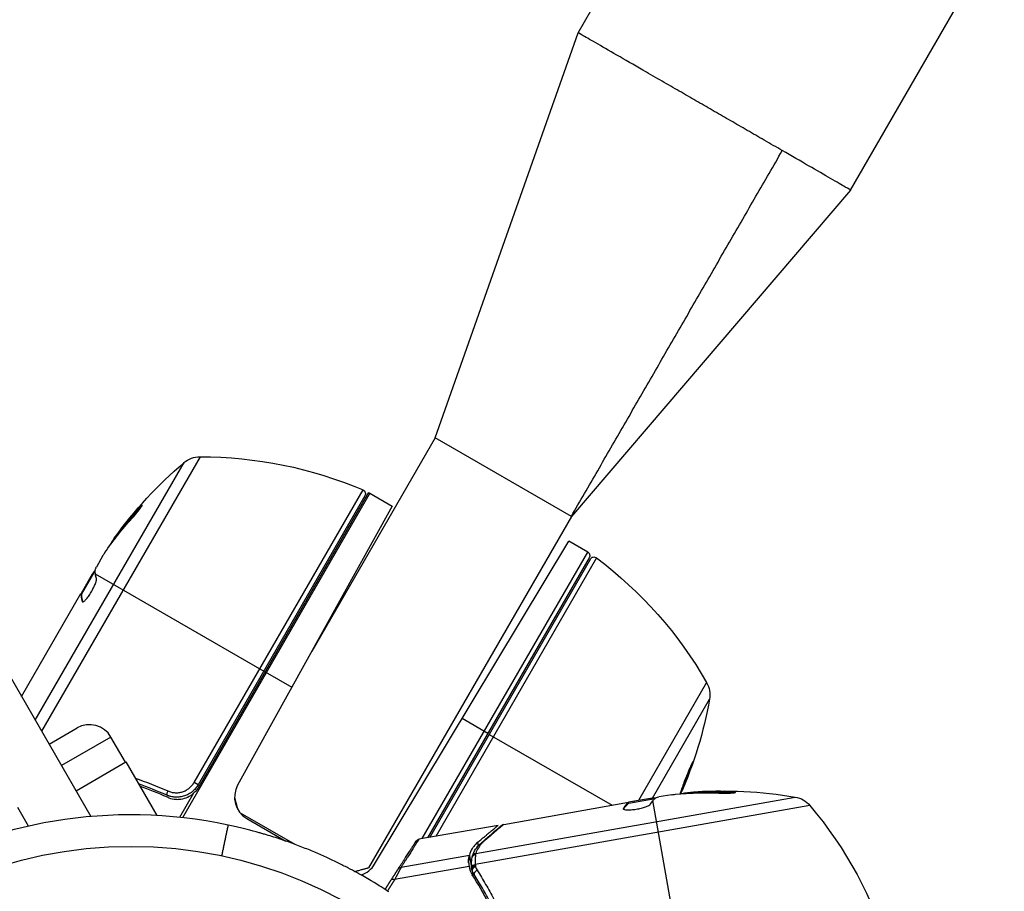
# Model space of a CAD drawing. Units: millimetres. Extents: x -3547 to 4398, y -4082 to 4745.
# Drawn here: x -13 to 105, y 1130 to 1235 of the extents above; entities that cross this region are included whole.
import ezdxf

# ---------------------------------------------------------------- set-up
doc = ezdxf.new("R2010")
doc.units = ezdxf.units.MM
doc.header["$LTSCALE"] = 20
doc.layers.add('2d', color=230, linetype='Continuous')
doc.layers.add('EN16630-TrainingSpace_Hatch', color=20, linetype='Continuous')

msp = doc.modelspace()

# ---------------------------------------------------------------- hatches: boundary and pattern name
at = {"layer": 'EN16630-TrainingSpace_Hatch'}
h = msp.add_hatch(dxfattribs=at)
h.set_pattern_fill('ANSI31', color=256, scale=100)
h.paths.add_polyline_path([(-2297.81, 1071.15), (-999.94, 1071.15, -0.407544), (-33.67, 2081.43), (748.98, 3437.02, -0.414214), (1090.49, 3528.53), (2510.55, 2708.65, -0.414214), (2602.06, 2367.15), (1835.33, 1039.14, -0.439736), (2378.45, 541, -0.802207), (1425.49, 329.27), (1406.12, 295.73), (1717.08, -242.88, -0.548515), (3683.05, -1495.78, -0.417307), (2286.25, -2877.91, -0.771525), (-300.22, -2199.47, -0.244615), (288.83, -1067.48), (-104.31, -386.53, -0.147953), (-557.05, 10.85), (-2297.15, 10.85, -0.414214), (-2547.15, 260.85), (-2547.15, 821.15), (-2547.15, 821.15, -0.413442)])

# ---------------------------------------------------------------- linework, layer by layer
at = {"layer": '2d'}
for p, q in [((86.9, 1214.27), (179.4, 1374.48)), ((53.99, 1233.27), (95.4, 1304.98)), ((36.72, 1184.35), (53.99, 1233.27)), ((-49.83, 1216.52), (-4.84, 1138.59)), ((86.9, 1214.27), (53.18, 1174.85)), ((36.72, 1184.35), (21.82, 1158.54)), ((53.18, 1174.85), (36.72, 1184.35)), ((-11.56, 1150.24), (6.4, 1181.34)), ((8.33, 1182.05), (-10.8, 1148.92)), ((28.85, 1177.64), (6.23, 1138.46)), ((7.62, 1142.72), (28.02, 1178.04)), ((28.7, 1177.72), (8.19, 1142.18)), ((28.85, 1177.64), (31.54, 1176.08)), ((28.25, 1177.33), (8.1, 1142.44)), ((0.87, 1175.64), (0.78, 1175.69)), ((31.54, 1176.08), (12.87, 1142.4)), ((53.18, 1174.85), (28.68, 1132.42)), ((-1.86, 1172.27), (-1.95, 1172.32)), ((29.42, 1132.85), (52.86, 1171.86)), ((55.16, 1170.53), (52.86, 1171.86)), ((35.18, 1135.93), (55.16, 1170.53)), ((-3.4, 1170.11), (-4.19, 1168.73)), ((55.34, 1169.85), (35.82, 1136.04)), ((36.08, 1136.09), (55.48, 1169.7)), ((56.22, 1169.85), (36.8, 1136.21)), ((-4.7, 1167.87), (-6.04, 1165.53)), ((-5.96, 1165.48), (-4.34, 1168.28)), ((-4.55, 1167.93), (-4.62, 1167.97)), ((-4.32, 1167.92), (16.03, 1156.17)), ((-13.22, 1153.11), (-6.05, 1165.53)), ((-6.05, 1165.53), (-6.04, 1165.53)), ((-5.96, 1165.48), (-6.04, 1165.53)), ((-5.63, 1166.05), (-5.72, 1166.1)), ((-5.95, 1165.39), (-6.03, 1165.44)), ((-5.82, 1164.53), (-5.89, 1164.57)), ((16.21, 1156.07), (19.42, 1154.21)), ((69.52, 1154.8), (61.29, 1140.53)), ((62.97, 1140.81), (69.88, 1152.77)), ((43.09, 1148.63), (39.98, 1150.43)), ((-9.89, 1147.35), (-6.52, 1149.3)), ((-2.43, 1148.2), (-8.39, 1144.76)), ((-0.68, 1145.17), (-2.43, 1148.2)), ((43.26, 1148.53), (58.1, 1139.97)), ((-6.64, 1141.72), (-0.63, 1145.2)), ((-0.63, 1145.2), (3.12, 1138.71)), ((8.1, 1142.44), (7.62, 1142.72)), ((7.55, 1141.41), (5.87, 1138.5)), ((41.63, 1134.15), (80.21, 1140.95)), ((62.76, 1140.79), (60.1, 1140.32)), ((60.12, 1140.22), (63.3, 1140.79)), ((62.9, 1140.71), (62.89, 1140.8)), ((67.12, 1117.39), (63.04, 1140.53)), ((65.31, 1141.24), (63.75, 1140.97)), ((67.95, 1141.45), (67.94, 1141.55)), ((72.29, 1141.52), (72.27, 1141.62)), ((-12.38, 1137.43), (-13.68, 1139.69)), ((81.99, 1139.93), (41.58, 1132.8)), ((45.02, 1137.66), (60.1, 1140.32)), ((59.48, 1139.5), (59.47, 1139.59)), ((60.06, 1140.16), (60.04, 1140.26)), ((60.1, 1140.32), (60.1, 1140.32)), ((60.12, 1140.22), (60.1, 1140.32)), ((60.76, 1140.34), (60.75, 1140.44)), ((13.17, 1139.06), (19.77, 1135.25)), ((14, 1138.35), (18.71, 1135.63)), ((44.33, 1137.54), (34.77, 1135.86)), ((41.84, 1135.46), (41.91, 1135.04)), ((40.87, 1133.91), (32.61, 1132.46)), ((40.87, 1133.91), (41.13, 1132.4)), ((40.83, 1132.57), (31.84, 1130.98)), ((41.13, 1132.52), (41.13, 1132.54)), ((41.19, 1132.1), (41.3, 1131.44)), ((42.69, 1130.66), (42.69, 1130.66)), ((43, 1130.12), (43, 1130.12))]:
    msp.add_line(p, q, dxfattribs=at)
msp.add_circle((0, 1082), 53, dxfattribs=at)
at = {"layer": '2d', "extrusion": (0, 0, -1)}
for centre, radius, start, end in [((-38.64, 1143.12), 50, 35.5775, 49.8522), ((-8.33, 1179.05), 3, 49.8522, 89.8983), ((-8.42, 1132.05), 50, 89.8983, 113.0783), ((-27.82, 1177.58), 0.5, 113.0783, 210), ((-27.35, 1175.04), 3, 116.8804, 120), ((-38.64, 1143.12), 49.9, 35.2152, 35.5887), ((-54.91, 1170.1), 0.5, 120, 210), ((-55.91, 1169.45), 0.5, 30, 126.9217), ((-26.18, 1129.87), 50, 126.9217, 150.1017), ((-66.92, 1153.3), 3, 150.1017, 190.1478), ((-20.66, 1161.58), 50, 190.1478, 203.8769), ((-71.66, 1091.69), 50, 85.5775, 99.8522), ((-71.66, 1091.69), 49.9, 85.2152, 85.5887), ((-79.7, 1138), 3, 99.8522, 139.8983), ((-43.75, 1107.72), 50, 139.8983, 163.0783)]:
    msp.add_arc(centre, radius, start, end, dxfattribs=at)
at = {"layer": '2d'}
for centre, radius, start, end in [((-5.02, 1146.7), 3, 30, 120), ((15.5, 1140.95), 3, 151, 240), ((0, 1082), 56.8, 78.0931, 161.9069), ((26.85, 1134.4), 3, 288.0746, 329)]:
    msp.add_arc(centre, radius, start, end, dxfattribs=at)
for centre, major_axis, ratio, start_param, end_param in [((39.13, 1143.98), (-43.26, 24.98), 0.882523, -0.189074, -0.09095), ((40.6, 1146.52), (-43.14, 24.9), 0.438198, -0.048936, 0.01654), ((4.51, 1141.64), (0.2, 0.458), 0.164291, 1.552139, 3.141593), ((75.52, 1092.37), (-8.65, 49.05), 0.438198, -0.048936, 0.01654), ((72.63, 1091.86), (-8.67, 49.2), 0.882523, -0.189074, -0.09095), ((41.63, 1132.49), (0.499, 0.023), 0.497126, 1.634746, 3.141593), ((41.64, 1132.36), (0.499, 0.027), 0.494861, 1.630359, 3.141593), ((41.65, 1132.28), (0.465, 0.184), 0.488332, 1.471207, 3.141593), ((41.85, 1131.88), (0.425, 0.264), 0.459792, 1.38811, 3.141593)]:
    msp.add_ellipse(centre, major_axis=major_axis, ratio=ratio, start_param=start_param, end_param=end_param, dxfattribs=at)
at = {"layer": '2d', "extrusion": (0, 0, -1)}
for centre, major_axis, ratio, start_param, end_param in [((39.13, 1143.98), (-43.18, 24.93), 0.882523, 0.091133, 0.189458), ((38.47, 1142.84), (-43.3, 25), 0.886633, 0.070459, 0.189049), ((40.6, 1146.52), (-43.05, 24.85), 0.438198, 0.042852, 0.049035), ((39.13, 1143.97), (-43.29, 25), 0.156437, -0.125467, -0.082209), ((72.62, 1091.86), (-8.68, 49.23), 0.156437, -0.125467, -0.082209), ((71.33, 1091.63), (-8.68, 49.24), 0.886633, 0.070459, 0.189049), ((75.52, 1092.37), (-8.63, 48.95), 0.438198, 0.042852, 0.049035), ((72.63, 1091.86), (-8.66, 49.1), 0.882523, 0.091133, 0.189458), ((34.74, 1135.18), (-0.421, 0.27), 0.994129, 0, 0.828475), ((42.6, 1135.01), (-0.326, 0.379), 0.879292, 0, 0.593981), ((41.69, 1133.57), (-0.492, 0.087), 0.884978, -0.000006, 1.258086), ((41.72, 1133.69), (-0.475, 0.156), 0.925423, 0.000039, 1.111085), ((32.69, 1131.99), (-0.421, 0.27), 0.897544, 0, 0.879078), ((41.63, 1132.56), (0.5, 0.022), 0.498294, 3.141593, 4.64666), ((31.88, 1130.74), (-0.421, 0.27), 0.391552, 0, 1.224079)]:
    msp.add_ellipse(centre, major_axis=major_axis, ratio=ratio, start_param=start_param, end_param=end_param, dxfattribs=at)
at = {"layer": '2d'}
for points, knots in [([(78.66, 1219.03), (77.91, 1219.46), (76.47, 1220.29), (74.42, 1221.48), (72.76, 1222.44), (71.44, 1223.2), (70.45, 1223.77), (69.46, 1224.34), (68.14, 1225.1), (66.48, 1226.06), (64.43, 1227.25), (62.99, 1228.07), (61.13, 1229.15), (58.97, 1230.4), (56.26, 1231.96), (54.43, 1233.02), (53.99, 1233.27), (53.99, 1233.27)], [0, 0, 0, 0, 0.0252335, 0.050467, 0.0757005, 0.0883173, 0.100934, 0.1135508, 0.1261675, 0.151401, 0.1766345, 0.201868, 0.201868, 0.2391345, 0.276401, 0.3136675, 0.350934, 0.350934, 0.350934, 0.350934]), ([(0.11, 1174.6), (0.22, 1174.72), (0.34, 1174.85), (0.51, 1175.06), (0.57, 1175.13), (0.68, 1175.27), (0.74, 1175.33), (0.9, 1175.54), (1, 1175.66), (1.16, 1175.89), (1.23, 1175.98), (1.32, 1176.13), (1.34, 1176.17), (1.34, 1176.2), (1.33, 1176.21), (1.31, 1176.2), (1.29, 1176.19), (1.17, 1176.1), (1, 1175.92), (0.78, 1175.69)], [0.000000226, 0.000000226, 0.000000226, 0.000000226, 0.000536258, 0.000536258, 0.000804273, 0.000804273, 0.001072289, 0.001072289, 0.00160832, 0.00160832, 0.002144351, 0.002144351, 0.002680383, 0.002680383, 0.002948398, 0.002948398, 0.003216414, 0.003216414, 0.004288477, 0.004288477, 0.004288477, 0.004288477]), ([(0.87, 1175.64), (0.98, 1175.75), (1.08, 1175.86), (1.2, 1175.98), (1.23, 1176.01), (1.27, 1176.04)], [0.0000004271, 0.0000004271, 0.0000004271, 0.0000004271, 0.0005364944, 0.0005364944, 0.0007899206, 0.0007899206, 0.0007899206, 0.0007899206]), ([(-4.34, 1168.32), (-4.34, 1168.36), (-4.33, 1168.41), (-4.28, 1168.55), (-4.24, 1168.63), (-4.19, 1168.73)], [0.0000002, 0.0000002, 0.0000002, 0.0000002, 0.000612586, 0.000612586, 0.001224972, 0.001224972, 0.001224972, 0.001224972]), ([(-5.86, 1164.53), (-5.83, 1164.52), (-5.78, 1164.53), (-5.65, 1164.62), (-5.56, 1164.7), (-5.37, 1164.91), (-5.26, 1165.04), (-5.1, 1165.27), (-5.04, 1165.35), (-4.93, 1165.52), (-4.88, 1165.61), (-4.77, 1165.78), (-4.72, 1165.87), (-4.62, 1166.06), (-4.57, 1166.15), (-4.44, 1166.42), (-4.36, 1166.59), (-4.28, 1166.82), (-4.25, 1166.89), (-4.21, 1167.02), (-4.2, 1167.08), (-4.16, 1167.24), (-4.16, 1167.32), (-4.18, 1167.37)], [0.00025325, 0.00025325, 0.00025325, 0.00025325, 0.000874176, 0.000874176, 0.001495101, 0.001495101, 0.002116027, 0.002116027, 0.00242649, 0.00242649, 0.002736952, 0.002736952, 0.003047415, 0.003047415, 0.003357878, 0.003357878, 0.003978803, 0.003978803, 0.004289266, 0.004289266, 0.004599729, 0.004599729, 0.005220654, 0.005220654, 0.005220654, 0.005220654]), ([(67.86, 1145.23), (67.86, 1145.24), (67.85, 1145.23), (67.82, 1145.18), (67.8, 1145.15), (67.75, 1145.05), (67.72, 1144.99), (67.66, 1144.85), (67.62, 1144.77), (67.54, 1144.59), (67.5, 1144.49), (67.41, 1144.28), (67.36, 1144.16), (67.26, 1143.93), (67.21, 1143.81), (67.11, 1143.55), (67.06, 1143.42), (66.9, 1143.04), (66.8, 1142.78), (66.63, 1142.3), (66.54, 1142.08), (66.45, 1141.8), (66.42, 1141.71), (66.37, 1141.57), (66.35, 1141.5), (66.32, 1141.4), (66.31, 1141.37), (66.31, 1141.34)], [0.008281094, 0.008281094, 0.008281094, 0.008281094, 0.00869387, 0.00869387, 0.009106646, 0.009106646, 0.009519421, 0.009519421, 0.009932197, 0.009932197, 0.010344972, 0.010344972, 0.010757748, 0.010757748, 0.011170523, 0.011170523, 0.011583299, 0.011583299, 0.01240885, 0.01240885, 0.013234401, 0.013234401, 0.013647177, 0.013647177, 0.014059952, 0.014059952, 0.014431142, 0.014431142, 0.014431142, 0.014431142]), ([(66.35, 1141.34), (66.36, 1141.36), (66.38, 1141.39), (66.42, 1141.46), (66.45, 1141.52), (66.51, 1141.66), (66.55, 1141.74), (66.63, 1141.92), (66.67, 1142.02), (66.76, 1142.24), (66.81, 1142.35), (66.96, 1142.71), (67.06, 1142.96), (67.22, 1143.35), (67.27, 1143.48), (67.36, 1143.73), (67.41, 1143.85), (67.5, 1144.09), (67.54, 1144.21), (67.62, 1144.43), (67.66, 1144.53), (67.76, 1144.81), (67.8, 1144.96), (67.86, 1145.17), (67.87, 1145.23), (67.86, 1145.23)], [0.015450149, 0.015450149, 0.015450149, 0.015450149, 0.015711656, 0.015711656, 0.016124732, 0.016124732, 0.016537809, 0.016537809, 0.016950885, 0.016950885, 0.017363962, 0.017363962, 0.018190115, 0.018190115, 0.018603191, 0.018603191, 0.019016267, 0.019016267, 0.019429344, 0.019429344, 0.01984242, 0.01984242, 0.020668573, 0.020668573, 0.021494726, 0.021494726, 0.021494726, 0.021494726]), ([(67.68, 1144.91), (67.66, 1144.84), (67.63, 1144.76), (67.57, 1144.58), (67.53, 1144.48), (67.46, 1144.26), (67.41, 1144.14), (67.28, 1143.78), (67.18, 1143.53), (67.03, 1143.14), (66.97, 1143.01), (66.87, 1142.76), (66.82, 1142.64), (66.72, 1142.4), (66.68, 1142.29), (66.59, 1142.07), (66.54, 1141.98), (66.46, 1141.8), (66.43, 1141.72), (66.4, 1141.65)], [0.006174488, 0.006174488, 0.006174488, 0.006174488, 0.00656405, 0.00656405, 0.006976911, 0.006976911, 0.007389773, 0.007389773, 0.008215496, 0.008215496, 0.008628358, 0.008628358, 0.00904122, 0.00904122, 0.009454081, 0.009454081, 0.009866943, 0.009866943, 0.010260926, 0.010260926, 0.010260926, 0.010260926]), ([(8.1, 1142.44), (8.01, 1142.28), (7.91, 1142.13), (7.67, 1141.85), (7.54, 1141.72), (7.25, 1141.49), (7.1, 1141.39), (6.78, 1141.22), (6.61, 1141.14), (6.27, 1141.03), (6.09, 1140.99), (5.73, 1140.94), (5.55, 1140.93), (5.18, 1140.95), (5, 1140.97), (4.65, 1141.06), (4.48, 1141.11), (4.31, 1141.19)], [0, 0, 0, 0, 0.000545599, 0.000545599, 0.001091197, 0.001091197, 0.001636796, 0.001636796, 0.002182395, 0.002182395, 0.002727993, 0.002727993, 0.003273592, 0.003273592, 0.003819191, 0.003819191, 0.00436479, 0.00436479, 0.00436479, 0.00436479]), ([(4.44, 1141.69), (4.58, 1141.63), (4.72, 1141.58), (5.02, 1141.51), (5.17, 1141.49), (5.47, 1141.47), (5.62, 1141.47), (5.93, 1141.51), (6.07, 1141.55), (6.37, 1141.64), (6.51, 1141.7), (6.78, 1141.84), (6.9, 1141.93), (7.14, 1142.12), (7.25, 1142.23), (7.45, 1142.46), (7.54, 1142.58), (7.62, 1142.72)], [0, 0, 0, 0, 0.000463141, 0.000463141, 0.000926282, 0.000926282, 0.001389423, 0.001389423, 0.001852564, 0.001852564, 0.002315704, 0.002315704, 0.002778845, 0.002778845, 0.003241986, 0.003241986, 0.003705127, 0.003705127, 0.003705127, 0.003705127]), ([(8.19, 1142.18), (8.1, 1142.04), (8.01, 1141.9), (7.79, 1141.64), (7.68, 1141.52), (7.55, 1141.41)], [0.012366439, 0.012366439, 0.012366439, 0.012366439, 0.012866838, 0.012866838, 0.013367237, 0.013367237, 0.013367237, 0.013367237]), ([(4.39, 1140.94), (4.64, 1140.82), (4.91, 1140.75), (5.33, 1140.69), (5.47, 1140.68), (5.75, 1140.68), (5.89, 1140.69), (6.31, 1140.76), (6.58, 1140.84), (7.09, 1141.07), (7.34, 1141.23), (7.55, 1141.41)], [0, 0, 0, 0, 0.000844388, 0.000844388, 0.001266583, 0.001266583, 0.001688777, 0.001688777, 0.002533165, 0.002533165, 0.003377554, 0.003377554, 0.003377554, 0.003377554]), ([(4.9, 1141), (4.81, 1141.02), (4.73, 1141.04), (4.61, 1141.07), (4.61, 1141.07), (4.61, 1141.08), (4.61, 1141.08), (4.61, 1141.08), (4.61, 1141.08), (4.6, 1141.08), (4.6, 1141.08), (4.59, 1141.08), (4.58, 1141.08), (4.53, 1141.1), (4.47, 1141.12), (4.41, 1141.14), (4.41, 1141.14), (4.41, 1141.14)], [0.0079794, 0.0079794, 0.0079794, 0.0079794, 0.06917846, 0.06917846, 0.06922729, 0.06922729, 0.0694226, 0.0694226, 0.06981323, 0.06981323, 0.07137574, 0.07137574, 0.07450085, 0.07450085, 0.09965737, 0.09965737, 0.09969501, 0.09969501, 0.09969501, 0.09969501]), ([(5.11, 1140.96), (5.09, 1140.97), (5.07, 1140.97), (5.05, 1140.97), (5.04, 1140.97), (5.03, 1140.98), (5.02, 1140.98), (5.02, 1140.98), (5.02, 1140.98), (5.01, 1140.98), (5.01, 1140.98), (5.01, 1140.98)], [0, 0, 0, 0, 0.01618259, 0.01618259, 0.02225061, 0.02225061, 0.0268016, 0.0268016, 0.02850821, 0.02850821, 0.03002188, 0.03002188, 0.03002188, 0.03002188]), ([(5.34, 1140.94), (5.34, 1140.94), (5.34, 1140.94), (5.34, 1140.94), (5.34, 1140.94), (5.34, 1140.94), (5.34, 1140.94), (5.34, 1140.94), (5.33, 1140.94), (5.32, 1140.94), (5.31, 1140.94), (5.29, 1140.94), (5.29, 1140.94), (5.28, 1140.95), (5.28, 1140.95), (5.27, 1140.95)], [0, 0, 0, 0, 0.00003413, 0.00003413, 0.00112638, 0.00112638, 0.00235516, 0.00235516, 0.00890867, 0.00890867, 0.02638518, 0.02638518, 0.03038926, 0.03038926, 0.03837503, 0.03837503, 0.03837503, 0.03837503]), ([(63.34, 1140.81), (63.36, 1140.84), (63.41, 1140.86), (63.55, 1140.91), (63.64, 1140.94), (63.75, 1140.97)], [0.0000002, 0.0000002, 0.0000002, 0.0000002, 0.000612586, 0.000612586, 0.001224972, 0.001224972, 0.001224972, 0.001224972]), ([(71.01, 1141.44), (71.17, 1141.43), (71.35, 1141.43), (71.62, 1141.43), (71.71, 1141.43), (71.88, 1141.43), (71.97, 1141.43), (72.23, 1141.44), (72.39, 1141.44), (72.67, 1141.46), (72.78, 1141.47), (72.95, 1141.49), (73, 1141.51), (73.02, 1141.53), (73.02, 1141.53), (73, 1141.55), (72.98, 1141.55), (72.84, 1141.59), (72.59, 1141.61), (72.27, 1141.62)], [0.000000226, 0.000000226, 0.000000226, 0.000000226, 0.000536258, 0.000536258, 0.000804273, 0.000804273, 0.001072289, 0.001072289, 0.00160832, 0.00160832, 0.002144351, 0.002144351, 0.002680383, 0.002680383, 0.002948398, 0.002948398, 0.003216414, 0.003216414, 0.004288477, 0.004288477, 0.004288477, 0.004288477]), ([(72.29, 1141.52), (72.45, 1141.51), (72.59, 1141.51), (72.76, 1141.49), (72.81, 1141.49), (72.85, 1141.48)], [0.0000004271, 0.0000004271, 0.0000004271, 0.0000004271, 0.0005364944, 0.0005364944, 0.0007899206, 0.0007899206, 0.0007899206, 0.0007899206]), ([(59.46, 1139.54), (59.46, 1139.51), (59.51, 1139.48), (59.66, 1139.43), (59.78, 1139.42), (60.06, 1139.41), (60.23, 1139.41), (60.51, 1139.43), (60.61, 1139.44), (60.81, 1139.46), (60.91, 1139.48), (61.11, 1139.51), (61.22, 1139.53), (61.42, 1139.57), (61.52, 1139.59), (61.81, 1139.66), (61.99, 1139.71), (62.22, 1139.8), (62.29, 1139.82), (62.42, 1139.88), (62.48, 1139.9), (62.62, 1139.98), (62.68, 1140.03), (62.71, 1140.07)], [0.00025325, 0.00025325, 0.00025325, 0.00025325, 0.000874176, 0.000874176, 0.001495101, 0.001495101, 0.002116027, 0.002116027, 0.00242649, 0.00242649, 0.002736952, 0.002736952, 0.003047415, 0.003047415, 0.003357878, 0.003357878, 0.003978803, 0.003978803, 0.004289266, 0.004289266, 0.004599729, 0.004599729, 0.005220654, 0.005220654, 0.005220654, 0.005220654]), ([(30.94, 1129.64), (30.62, 1129.84), (29.98, 1130.25), (28.51, 1131.13), (27.93, 1131.46), (26.93, 1132.01), (26.57, 1132.21), (25.81, 1132.6), (25.4, 1132.8), (24.11, 1133.44), (23.18, 1133.87), (21.69, 1134.5), (21.17, 1134.71), (20.38, 1135.02), (20.11, 1135.12), (19.7, 1135.28), (19.56, 1135.33), (19.28, 1135.43), (19.15, 1135.48), (18.41, 1135.74), (17.82, 1135.93), (16.94, 1136.22), (16.64, 1136.31), (16.2, 1136.44), (16.05, 1136.48), (15.83, 1136.55), (15.76, 1136.57), (15.65, 1136.6), (15.61, 1136.61), (15.55, 1136.63), (15.54, 1136.63), (15.5, 1136.64), (15.48, 1136.65), (14.6, 1136.9), (13.36, 1137.23), (11.72, 1137.58)], [0, 0, 0, 0, 0.25, 0.25, 0.375, 0.375, 0.4375, 0.4375, 0.5, 0.5, 0.625, 0.625, 0.6875, 0.6875, 0.71875, 0.71875, 0.734375, 0.734375, 0.75, 0.75, 0.8125, 0.8125, 0.84375, 0.84375, 0.859375, 0.859375, 0.867188, 0.867188, 0.871094, 0.871094, 0.873047, 0.873047, 0.875, 0.875, 1, 1, 1, 1]), ([(45.02, 1137.66), (44.94, 1137.59), (44.82, 1137.49), (44.52, 1137.23), (44.33, 1137.07), (43.7, 1136.52), (43.16, 1136.05), (42.51, 1135.49)], [0, 0, 0, 0, 0.00271146, 0.00271146, 0.00542292, 0.00542292, 0.01084584, 0.01084584, 0.01084584, 0.01084584]), ([(34.43, 1135.64), (34.43, 1135.64), (34.43, 1135.64), (34.44, 1135.64), (34.44, 1135.64), (34.44, 1135.65), (34.45, 1135.65), (34.45, 1135.65), (34.46, 1135.66), (34.46, 1135.66), (34.47, 1135.66), (34.47, 1135.67), (34.48, 1135.67), (34.48, 1135.68), (34.48, 1135.68), (34.49, 1135.68), (34.49, 1135.69), (34.51, 1135.7), (34.51, 1135.7), (34.52, 1135.71), (34.52, 1135.71), (34.53, 1135.72), (34.53, 1135.72), (34.54, 1135.73), (34.55, 1135.74), (34.57, 1135.75), (34.58, 1135.76), (34.6, 1135.78), (34.62, 1135.79), (34.65, 1135.81), (34.65, 1135.82), (34.65, 1135.82)], [0.004867624, 0.004867624, 0.004867624, 0.004867624, 0.005748873, 0.005748873, 0.00632376, 0.00632376, 0.006611204, 0.006611204, 0.006754925, 0.006754925, 0.006826786, 0.006826786, 0.006862717, 0.006862717, 0.006880682, 0.006880682, 0.006898647, 0.006898647, 0.006934578, 0.006934578, 0.006970508, 0.006970508, 0.007042369, 0.007042369, 0.007186091, 0.007186091, 0.007473535, 0.007473535, 0.008048422, 0.008048422, 0.009193485, 0.009193485, 0.009193485, 0.009193485]), ([(34.43, 1135.63), (34.43, 1135.63), (34.43, 1135.63), (34.43, 1135.64), (34.43, 1135.64), (34.43, 1135.64), (34.43, 1135.64), (34.43, 1135.64), (34.43, 1135.64), (34.43, 1135.64), (34.43, 1135.64), (34.43, 1135.64), (34.43, 1135.64), (34.43, 1135.64)], [0, 0, 0, 0, 0.0002717006, 0.0002717006, 0.0004075365, 0.0004075365, 0.0004754459, 0.0004754459, 0.0005093961, 0.0005093961, 0.0005263689, 0.0005263689, 0.0006898812, 0.0006898812, 0.0006898812, 0.0006898812]), ([(41.84, 1135.46), (41.7, 1135.34), (41.58, 1135.22), (41.38, 1134.97), (41.29, 1134.85), (41.05, 1134.47), (40.94, 1134.2), (40.87, 1133.91)], [0, 0, 0, 0, 0.25, 0.25, 0.5, 0.5, 1, 1, 1, 1]), ([(42.51, 1135.49), (42.39, 1135.38), (42.29, 1135.28), (42.11, 1135.06), (42.03, 1134.95), (41.82, 1134.62), (41.71, 1134.39), (41.63, 1134.15)], [0, 0, 0, 0, 0.000998322, 0.000998322, 0.001996643, 0.001996643, 0.003993286, 0.003993286, 0.003993286, 0.003993286]), ([(40.77, 1133), (40.76, 1133.2), (40.77, 1133.38), (40.81, 1133.69), (40.84, 1133.82), (40.87, 1133.91)], [0.000526185, 0.000526185, 0.000526185, 0.000526185, 0.001315456, 0.001315456, 0.002104727, 0.002104727, 0.002104727, 0.002104727]), ([(40.87, 1133.91), (40.85, 1133.85), (40.83, 1133.78), (40.8, 1133.6), (40.79, 1133.5), (40.77, 1133.29), (40.77, 1133.17), (40.78, 1132.91), (40.79, 1132.77), (40.82, 1132.63)], [0, 0, 0, 0, 0.00051115, 0.00051115, 0.001022301, 0.001022301, 0.001533451, 0.001533451, 0.002044601, 0.002044601, 0.002044601, 0.002044601]), ([(41.13, 1132.54), (41.11, 1132.81), (41.12, 1133.06), (41.16, 1133.42), (41.18, 1133.55), (41.19, 1133.66)], [0, 0, 0, 0, 0.0923396, 0.0923396, 0.15574, 0.15574, 0.15574, 0.15574]), ([(41.61, 1134.01), (41.6, 1133.94), (41.59, 1133.87), (41.58, 1133.69), (41.57, 1133.6), (41.56, 1133.29), (41.57, 1133.06), (41.58, 1132.8)], [0, 0, 0, 0, 0.000444603, 0.000444603, 0.000889206, 0.000889206, 0.001778412, 0.001778412, 0.001778412, 0.001778412]), ([(41.59, 1132.74), (41.59, 1132.74), (41.59, 1132.73), (41.59, 1132.73), (41.59, 1132.69), (41.59, 1132.65), (41.59, 1132.6)], [0, 0, 0, 0, 0.0000042554, 0.0000042554, 0.0000042554, 0.0001538381, 0.0001538381, 0.0001538381, 0.0001538381]), ([(47.97, 1116.52), (47.16, 1119.28), (46.17, 1121.92), (44.75, 1125.06), (44.46, 1125.68), (43.86, 1126.91), (43.54, 1127.52), (42.58, 1129.31), (41.92, 1130.46), (41.22, 1131.57)], [0.00267622, 0.00267622, 0.00267622, 0.00267622, 0.01136401, 0.01136401, 0.01353595, 0.01353595, 0.0157079, 0.0157079, 0.0200518, 0.0200518, 0.0200518, 0.0200518]), ([(48.11, 1116.74), (47.29, 1119.5), (46.31, 1122.11), (44.63, 1125.83), (44.03, 1127.03), (43.09, 1128.79), (42.76, 1129.37), (42.11, 1130.51), (41.77, 1131.07), (41.43, 1131.62)], [0, 0, 0, 0, 0.00862215, 0.00862215, 0.01293323, 0.01293323, 0.01508877, 0.01508877, 0.0172443, 0.0172443, 0.0172443, 0.0172443]), ([(41.81, 1132.12), (42.16, 1131.56), (42.5, 1130.99), (43.16, 1129.83), (43.49, 1129.24), (44.44, 1127.44), (45.05, 1126.22), (46.75, 1122.43), (47.75, 1119.78), (48.57, 1116.97)], [0, 0, 0, 0, 0.0022219, 0.0022219, 0.00444381, 0.00444381, 0.00888761, 0.00888761, 0.01777522, 0.01777522, 0.01777522, 0.01777522]), ([(30.94, 1129.64), (30.97, 1129.61), (31.02, 1129.58), (31.1, 1129.53), (31.1, 1129.53), (31.1, 1129.53)], [-11.685968, -11.685968, -11.685968, -11.685968, -9.917459, -9.917459, -9.889413, -9.889413, -9.889413, -9.889413])]:
    msp.add_open_spline(points, degree=3, knots=knots, dxfattribs=at)
for points, degree in [([(53.18, 1174.85), (78.66, 1219.03)], 1), ([(86.9, 1214.27), (86.9, 1214.27), (86.47, 1214.52), (84.64, 1215.57), (81.93, 1217.14), (79.77, 1218.39), (78.66, 1219.03)], 3), ([(-3.4, 1170.11), (-3.32, 1170.24), (-3.24, 1170.36), (-3.16, 1170.48)], 3), ([(-4.62, 1167.97), (-4.65, 1167.94), (-4.67, 1167.9), (-4.7, 1167.87)], 3), ([(-4.56, 1168.06), (-4.58, 1168.03), (-4.6, 1168), (-4.62, 1167.97)], 3), ([(-4.34, 1168.34), (-4.41, 1168.26), (-4.48, 1168.17), (-4.56, 1168.06)], 3), ([(-4.56, 1168.06), (-4.56, 1168.06), (-4.56, 1168.06), (-4.56, 1168.06)], 3), ([(-6.05, 1165.53), (-6.04, 1165.52), (-6.03, 1165.49), (-6.03, 1165.44)], 3), ([(-5.95, 1165.39), (-5.94, 1165.44), (-5.95, 1165.47), (-5.96, 1165.48)], 3), ([(-5.89, 1164.57), (-5.89, 1164.55), (-5.88, 1164.54), (-5.86, 1164.53)], 3), ([(0.5, 1143.25), (1.81, 1142.78), (3.12, 1142.26), (4.44, 1141.69)], 3), ([(4.31, 1141.19), (3.17, 1141.68), (2.04, 1142.13), (0.9, 1142.55)], 3), ([(4.39, 1140.94), (3.28, 1141.42), (2.17, 1141.87), (1.06, 1142.28)], 3), ([(4.41, 1141.14), (4.38, 1141.16), (4.34, 1141.17), (4.31, 1141.19)], 3), ([(62.89, 1140.8), (62.85, 1140.8), (62.8, 1140.8), (62.76, 1140.79)], 3), ([(62.99, 1140.81), (62.96, 1140.81), (62.92, 1140.81), (62.89, 1140.8)], 3), ([(63.35, 1140.83), (63.25, 1140.83), (63.13, 1140.82), (62.99, 1140.81)], 3), ([(62.99, 1140.81), (62.99, 1140.81), (62.99, 1140.81), (62.99, 1140.81)], 3), ([(65.31, 1141.24), (65.46, 1141.26), (65.61, 1141.28), (65.75, 1141.29)], 3), ([(59.47, 1139.59), (59.46, 1139.57), (59.45, 1139.56), (59.46, 1139.54)], 3), ([(60.1, 1140.32), (60.1, 1140.31), (60.08, 1140.28), (60.04, 1140.26)], 3), ([(60.06, 1140.16), (60.1, 1140.19), (60.11, 1140.21), (60.12, 1140.22)], 3), ([(11.72, 1137.58), (10.94, 1133.86)], 1), ([(42.27, 1135.39), (43.54, 1136.49), (44.45, 1137.27), (44.78, 1137.55)], 3), ([(44.78, 1137.55), (44.85, 1137.61), (44.93, 1137.65), (45.02, 1137.66)], 3), ([(45.02, 1137.66), (45.02, 1137.66), (45.02, 1137.66), (45.02, 1137.66)], 3), ([(34.65, 1135.82), (34.69, 1135.84), (34.73, 1135.85), (34.77, 1135.85)], 3), ([(41.24, 1133.84), (41.42, 1134.4), (41.72, 1134.92), (42.27, 1135.39)], 3), ([(41.19, 1133.66), (41.21, 1133.72), (41.22, 1133.78), (41.24, 1133.84)], 3), ([(41.63, 1134.15), (41.62, 1134.11), (41.62, 1134.06), (41.61, 1134.01)], 3), ([(40.82, 1132.63), (40.82, 1132.61), (40.82, 1132.59), (40.83, 1132.57)], 3), ([(40.83, 1132.57), (40.9, 1132.22), (41.03, 1131.88), (41.22, 1131.57)], 3), ([(41.13, 1132.47), (41.13, 1132.49), (41.13, 1132.51), (41.13, 1132.54)], 3), ([(41.14, 1132.33), (41.13, 1132.38), (41.13, 1132.42), (41.13, 1132.47)], 3), ([(41.19, 1132.1), (41.16, 1132.17), (41.14, 1132.25), (41.14, 1132.33)], 3), ([(41.58, 1132.8), (41.58, 1132.78), (41.58, 1132.76), (41.59, 1132.74)], 3), ([(41.59, 1132.6), (41.59, 1132.58), (41.6, 1132.55), (41.61, 1132.53)], 3), ([(41.61, 1132.53), (41.66, 1132.39), (41.73, 1132.25), (41.81, 1132.12)], 3), ([(41.43, 1131.62), (41.33, 1131.77), (41.25, 1131.93), (41.19, 1132.1)], 3)]:
    msp.add_open_spline(points, degree=degree, dxfattribs=at)
for points, weights in [([(-4.31, 1167.91), (-4.32, 1167.91), (-4.32, 1167.92), (-4.32, 1167.92)], [0.999989313304, 0.999992817907, 0.999996380139, 1]), ([(-4.18, 1167.37), (-4.24, 1167.56), (-4.29, 1167.74), (-4.31, 1167.91)], [1, 0.999776245572, 0.99977268334, 0.999989313304]), ([(-6.03, 1165.44), (-6.03, 1165.41), (-6.04, 1165.38), (-6.03, 1165.35)], [1, 0.99991506099, 0.999840653901, 0.999776778733]), ([(-6.03, 1165.35), (-6.03, 1165.11), (-5.99, 1164.86), (-5.89, 1164.57)], [0.999776778733, 0.999325506326, 0.999399913415, 1]), ([(-5.81, 1164.53), (-5.91, 1164.85), (-5.96, 1165.14), (-5.95, 1165.39)], [0.999981383788, 0.999312238979, 0.999318444382, 1]), ([(12.5, 1140.88), (12.6, 1140.51), (12.72, 1140.05), (12.87, 1139.51)], [0.974201726488, 0.976748773968, 0.983191174452, 0.99352892794]), ([(62.71, 1140.07), (62.82, 1140.24), (62.92, 1140.4), (63.04, 1140.53)], [1, 0.999776245572, 0.99977268334, 0.999989313304]), ([(63.04, 1140.53), (63.04, 1140.53), (63.04, 1140.53), (63.04, 1140.53)], [0.999989313304, 0.999992817907, 0.999996380139, 1]), ([(59.97, 1140.2), (59.79, 1140.05), (59.62, 1139.84), (59.47, 1139.59)], [0.999776778733, 0.999325506326, 0.999399913415, 1]), ([(59.49, 1139.5), (59.67, 1139.78), (59.86, 1140), (60.06, 1140.16)], [0.999981383788, 0.999312238979, 0.999318444382, 1]), ([(60.04, 1140.26), (60.02, 1140.24), (59.99, 1140.22), (59.97, 1140.2)], [1, 0.99991506099, 0.999840653901, 0.999776778733]), ([(41.84, 1135.46), (43.49, 1136.84), (44.33, 1137.54), (44.33, 1137.54)], [1, 0.989183671007, 0.983775506511, 0.983775506511]), ([(34.77, 1135.86), (34.77, 1135.86), (34.73, 1135.79), (34.65, 1135.67)], [0.993096279631, 0.994865371175, 0.997166611298, 1]), ([(32.27, 1132.26), (33.37, 1133.98), (34.06, 1135.05), (34.32, 1135.45)], [1, 0.994083589794, 0.994083589794, 1]), ([(34.65, 1135.67), (34.39, 1135.27), (33.71, 1134.19), (32.61, 1132.46)], [1, 0.994083589794, 0.994083589794, 1]), ([(34.32, 1135.45), (34.39, 1135.57), (34.43, 1135.63), (34.43, 1135.63)], [1, 0.997007642539, 0.994547874581, 0.992620696128]), ([(27.01, 1131.97), (28.11, 1132.26), (28.68, 1132.42), (28.68, 1132.42)], [0.981097352199, 0.965772714457, 0.972073597058, 1]), ([(31.46, 1131.01), (31.84, 1131.6), (32.12, 1132.03), (32.27, 1132.26)], [1, 0.959641172608, 0.959641172608, 1]), ([(32.61, 1132.46), (32.47, 1132.19), (32.2, 1131.67), (31.84, 1130.98)], [1, 0.959641172608, 0.959641172608, 1]), ([(30.69, 1129.8), (30.95, 1130.2), (31.2, 1130.61), (31.46, 1131.01)], [0.99944350005, 0.999579091469, 0.999764591452, 1]), ([(31.84, 1130.98), (31.55, 1130.53), (31.26, 1130.07), (30.97, 1129.61)], [1, 0.999735865417, 0.999534562874, 0.99939609237])]:
    msp.add_rational_spline(points, weights, degree=3, dxfattribs=at)

doc.saveas('drawing.dxf')
